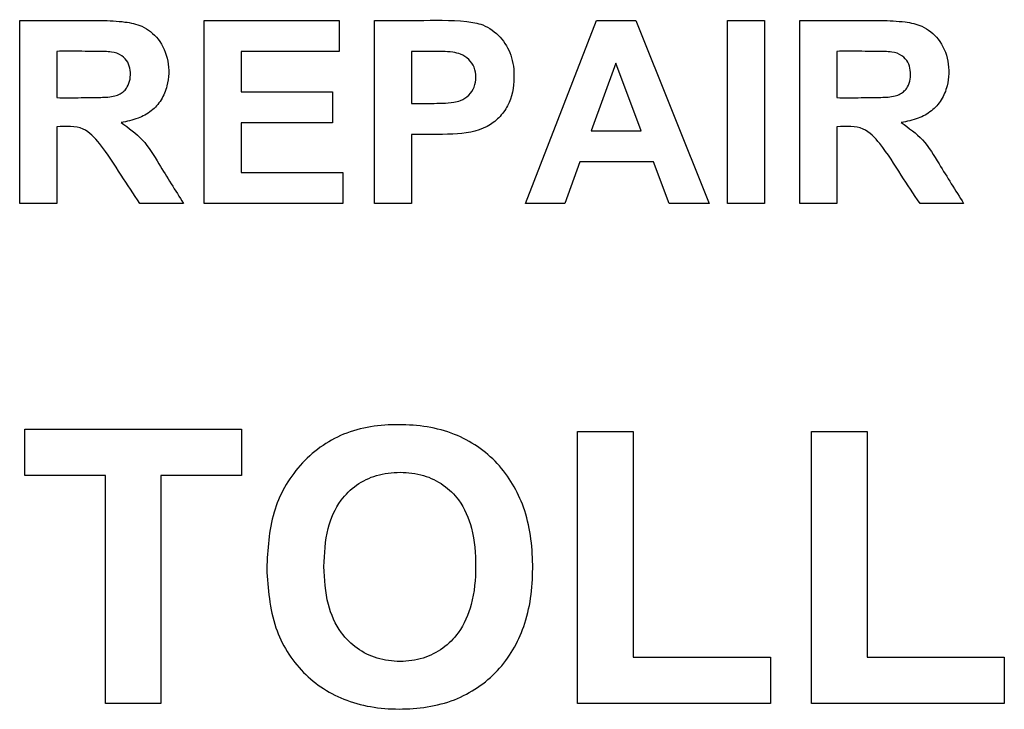
# Model space of a CAD drawing. Units: inches. Extents: x 12 to 50.7, y 13.4 to 43.6.
# Drawn here: x 22.9 to 23.5, y 37.5 to 38 of the extents above; entities that cross this region are included whole.
import ezdxf

# ---------------------------------------------------------------- set-up
doc = ezdxf.new("R2010")
doc.units = ezdxf.units.IN
doc.header["$MEASUREMENT"] = 0

# ---------------------------------------------------------------- blocks, each defined once
blk = doc.blocks.new('TOP')
at = {"color": 7, "linetype": 'Continuous', "lineweight": 25}
for p, q in [((10.56381, 5.95456), (10.56381, 6.07523)), ((10.68552, 5.95456), (10.68552, 6.07523)), ((10.68552, 6.07523), (10.77452, 6.07523)), ((10.77452, 6.07523), (10.77452, 6.05486)), ((10.79777, 5.95456), (10.79777, 6.07523)), ((10.8976, 5.95456), (10.94434, 6.07523)), ((10.94434, 6.07523), (10.97024, 6.07523)), ((10.97024, 6.07523), (11.01859, 5.95456)), ((11.03078, 5.95456), (11.03078, 6.07523)), ((11.03078, 6.07523), (11.05523, 6.07523)), ((11.05523, 6.07523), (11.05523, 5.95456)), ((11.07848, 5.95456), (11.07848, 6.07523)), ((10.58826, 6.05486), (10.58826, 6.02431)), ((10.77452, 6.05486), (10.70998, 6.05486)), ((10.70998, 6.05486), (10.70998, 6.02808)), ((10.82223, 6.05486), (10.82223, 6.02055)), ((11.10294, 6.05486), (11.10294, 6.02431)), ((10.95717, 6.04709), (10.94089, 6.00243)), ((10.97385, 6.00243), (10.95717, 6.04709)), ((10.70998, 6.02808), (10.77011, 6.02808)), ((10.77011, 6.02808), (10.77011, 6.00764)), ((10.58826, 6.00507), (10.58826, 5.95456)), ((10.77011, 6.00764), (10.70998, 6.00764)), ((10.70998, 6.00764), (10.70998, 5.975)), ((10.94089, 6.00243), (10.97385, 6.00243)), ((11.10294, 6.00507), (11.10294, 5.95456)), ((10.82223, 6.0001), (10.82223, 5.95456)), ((10.93344, 5.98198), (10.92342, 5.95456)), ((10.98187, 5.98198), (10.93344, 5.98198)), ((10.99229, 5.95456), (10.98187, 5.98198)), ((10.70998, 5.975), (10.77693, 5.975)), ((10.77693, 5.975), (10.77693, 5.95456)), ((10.58826, 5.95456), (10.56381, 5.95456)), ((10.67189, 5.95456), (10.64311, 5.95456)), ((10.77693, 5.95456), (10.68552, 5.95456)), ((10.82223, 5.95456), (10.79777, 5.95456)), ((10.92342, 5.95456), (10.8976, 5.95456)), ((11.01859, 5.95456), (10.99229, 5.95456)), ((11.05523, 5.95456), (11.03078, 5.95456)), ((11.10294, 5.95456), (11.07848, 5.95456)), ((11.18656, 5.95456), (11.15778, 5.95456)), ((10.56717, 5.77515), (10.56717, 5.8057)), ((10.56717, 5.8057), (10.71017, 5.8057)), ((10.71017, 5.8057), (10.71017, 5.77515)), ((10.93182, 5.62469), (10.93182, 5.80402)), ((10.93182, 5.80402), (10.96851, 5.80402)), ((10.96851, 5.80402), (10.96851, 5.65536)), ((11.08613, 5.62469), (11.08613, 5.80402)), ((11.08613, 5.80402), (11.12281, 5.80402)), ((11.12281, 5.80402), (11.12281, 5.65536)), ((10.62033, 5.77515), (10.56717, 5.77515)), ((10.62033, 5.62469), (10.62033, 5.77515)), ((10.71017, 5.77515), (10.65701, 5.77515)), ((10.65701, 5.77515), (10.65701, 5.62469)), ((10.96851, 5.65536), (11.05907, 5.65536)), ((11.05907, 5.65536), (11.05907, 5.62469)), ((11.12281, 5.65536), (11.21337, 5.65536)), ((11.21337, 5.65536), (11.21337, 5.62469)), ((10.65701, 5.62469), (10.62033, 5.62469)), ((11.05907, 5.62469), (10.93182, 5.62469)), ((11.21337, 5.62469), (11.08613, 5.62469))]:
    blk.add_line(p, q, dxfattribs=at)
for points, knots in [([(10.56381, 6.07523), (10.57266, 6.07521), (10.5906, 6.07516), (10.61378, 6.07546), (10.63187, 6.07476), (10.64538, 6.07202), (10.65656, 6.06314), (10.66261, 6.04848), (10.66222, 6.03396), (10.65759, 6.02266), (10.65088, 6.01513), (10.64157, 6.01002), (10.63448, 6.00863), (10.63068, 6.00788)], [0, 0, 0, 0, 0.1580762, 0.3202677, 0.4135711, 0.4815168, 0.5626553, 0.6568592, 0.7545719, 0.8140862, 0.8714669, 0.9311814, 1, 1, 1, 1]), ([(10.79777, 6.07523), (10.80735, 6.07517), (10.82767, 6.07504), (10.85157, 6.07585), (10.87061, 6.07278), (10.88144, 6.06489), (10.88888, 6.05225), (10.89073, 6.03618), (10.88796, 6.02126), (10.88027, 6.01082), (10.86876, 6.00211), (10.84801, 5.99963), (10.83128, 5.99994), (10.82223, 6.0001)], [0, 0, 0, 0, 0.14122, 0.299615, 0.352574, 0.421941, 0.489036, 0.563095, 0.656565, 0.704412, 0.751334, 0.865494, 1, 1, 1, 1]), ([(11.07848, 6.07523), (11.08733, 6.07521), (11.10527, 6.07516), (11.12844, 6.07546), (11.14652, 6.07476), (11.16004, 6.07203), (11.17119, 6.0631), (11.17725, 6.04845), (11.17689, 6.03394), (11.17225, 6.02265), (11.16554, 6.01512), (11.15623, 6.01001), (11.14915, 6.00862), (11.14535, 6.00788)], [0, 0, 0, 0, 0.158071, 0.320237, 0.413565, 0.481528, 0.562671, 0.657033, 0.754607, 0.814098, 0.871586, 0.931264, 1, 1, 1, 1]), ([(10.58826, 6.02431), (10.59363, 6.02429), (10.60333, 6.02426), (10.6161, 6.02448), (10.62486, 6.02471), (10.63005, 6.02658), (10.63284, 6.02863), (10.63535, 6.03182), (10.6369, 6.03661), (10.63701, 6.04227), (10.63542, 6.04796), (10.63109, 6.05267), (10.62531, 6.05456), (10.61566, 6.05478), (10.6036, 6.05492), (10.59306, 6.05488), (10.58826, 6.05486)], [0, 0, 0, 0, 0.140296, 0.253234, 0.335269, 0.366801, 0.395632, 0.424765, 0.471558, 0.524314, 0.571259, 0.622479, 0.684563, 0.724326, 0.874735, 1, 1, 1, 1]), ([(10.58826, 6.02431), (10.59363, 6.02429), (10.60333, 6.02426), (10.6161, 6.02448), (10.62486, 6.02471), (10.63005, 6.02658), (10.63284, 6.02863), (10.63535, 6.03182), (10.6369, 6.03661), (10.63701, 6.04227), (10.63542, 6.04796), (10.63109, 6.05267), (10.62531, 6.05456), (10.61566, 6.05478), (10.6036, 6.05492), (10.59306, 6.05488), (10.58826, 6.05486)], [0, 0, 0, 0, 0.140296, 0.253234, 0.335269, 0.366801, 0.395632, 0.424765, 0.471558, 0.524314, 0.571259, 0.622479, 0.684563, 0.724326, 0.874735, 1, 1, 1, 1]), ([(10.82223, 6.02055), (10.82657, 6.02054), (10.83592, 6.02053), (10.8468, 6.02061), (10.85537, 6.02236), (10.86034, 6.02567), (10.86409, 6.03122), (10.86506, 6.03783), (10.86404, 6.0444), (10.86028, 6.04983), (10.85513, 6.05322), (10.84676, 6.05488), (10.83587, 6.05482), (10.82678, 6.05485), (10.82223, 6.05486)], [0, 0, 0, 0, 0.125367, 0.270095, 0.313302, 0.375867, 0.437182, 0.501125, 0.564347, 0.624622, 0.686172, 0.737401, 0.868406, 1, 1, 1, 1]), ([(10.82223, 6.02055), (10.82657, 6.02054), (10.83592, 6.02053), (10.8468, 6.02061), (10.85537, 6.02236), (10.86034, 6.02567), (10.86409, 6.03122), (10.86506, 6.03783), (10.86404, 6.0444), (10.86028, 6.04983), (10.85513, 6.05322), (10.84676, 6.05488), (10.83587, 6.05482), (10.82678, 6.05485), (10.82223, 6.05486)], [0, 0, 0, 0, 0.125367, 0.270095, 0.313302, 0.375867, 0.437182, 0.501125, 0.564347, 0.624622, 0.686172, 0.737401, 0.868406, 1, 1, 1, 1]), ([(11.10294, 6.02431), (11.10831, 6.02429), (11.118, 6.02426), (11.13078, 6.02448), (11.13954, 6.02471), (11.14472, 6.02658), (11.14751, 6.02863), (11.15002, 6.03182), (11.15158, 6.03661), (11.15168, 6.04227), (11.1501, 6.04796), (11.14577, 6.05267), (11.13998, 6.05456), (11.13034, 6.05478), (11.11827, 6.05492), (11.10773, 6.05488), (11.10294, 6.05486)], [0, 0, 0, 0, 0.140296, 0.253234, 0.335269, 0.366801, 0.395632, 0.424765, 0.471558, 0.524314, 0.571259, 0.622479, 0.684563, 0.724326, 0.874735, 1, 1, 1, 1]), ([(11.10294, 6.02431), (11.10831, 6.02429), (11.118, 6.02426), (11.13078, 6.02448), (11.13954, 6.02471), (11.14472, 6.02658), (11.14751, 6.02863), (11.15002, 6.03182), (11.15158, 6.03661), (11.15168, 6.04227), (11.1501, 6.04796), (11.14577, 6.05267), (11.13998, 6.05456), (11.13034, 6.05478), (11.11827, 6.05492), (11.10773, 6.05488), (11.10294, 6.05486)], [0, 0, 0, 0, 0.140296, 0.253234, 0.335269, 0.366801, 0.395632, 0.424765, 0.471558, 0.524314, 0.571259, 0.622479, 0.684563, 0.724326, 0.874735, 1, 1, 1, 1]), ([(10.64311, 5.95456), (10.63892, 5.96076), (10.63002, 5.97394), (10.61949, 5.99127), (10.60567, 6.00622), (10.59442, 6.00548), (10.58826, 6.00507)], [0, 0, 0, 0, 0.281135, 0.598227, 0.78025, 1, 1, 1, 1]), ([(10.63068, 6.00788), (10.63566, 6.00434), (10.64591, 5.99706), (10.65762, 5.97722), (10.66645, 5.96319), (10.67189, 5.95456)], [0, 0, 0, 0, 0.266204, 0.548359, 1, 1, 1, 1]), ([(11.15778, 5.95456), (11.15359, 5.96076), (11.14469, 5.97394), (11.13417, 5.99127), (11.12034, 6.00622), (11.10909, 6.00548), (11.10294, 6.00507)], [0, 0, 0, 0, 0.281135, 0.598227, 0.78025, 1, 1, 1, 1]), ([(11.14535, 6.00788), (11.15033, 6.00434), (11.16059, 5.99706), (11.17229, 5.97722), (11.18113, 5.96319), (11.18656, 5.95456)], [0, 0, 0, 0, 0.266204, 0.548359, 1, 1, 1, 1]), ([(10.72676, 5.71369), (10.72741, 5.72629), (10.72866, 5.75079), (10.74687, 5.78342), (10.77698, 5.80536), (10.81407, 5.81029), (10.85057, 5.80519), (10.88068, 5.78484), (10.89905, 5.75333), (10.90371, 5.71605), (10.89986, 5.6786), (10.88238, 5.64624), (10.8528, 5.62512), (10.81631, 5.6193), (10.77977, 5.62393), (10.74901, 5.64354), (10.7294, 5.67548), (10.72768, 5.70042), (10.72676, 5.71369)], [0, 0, 0, 0, 0.064777, 0.126058, 0.187126, 0.251075, 0.31549, 0.374735, 0.432891, 0.499247, 0.566747, 0.6255, 0.684535, 0.748463, 0.813124, 0.871755, 0.931746, 1, 1, 1, 1]), ([(10.76453, 5.71502), (10.76493, 5.70662), (10.76566, 5.6913), (10.77406, 5.67239), (10.78603, 5.66051), (10.79957, 5.65372), (10.81477, 5.65183), (10.82992, 5.65376), (10.8433, 5.66057), (10.85516, 5.67241), (10.86326, 5.69131), (10.86528, 5.71512), (10.86343, 5.73892), (10.85551, 5.75786), (10.8436, 5.76949), (10.83008, 5.77599), (10.81474, 5.77782), (10.79934, 5.776), (10.78572, 5.76943), (10.77373, 5.75777), (10.76558, 5.73881), (10.7649, 5.72349), (10.76453, 5.71502)], [0, 0, 0, 0, 0.069541, 0.126806, 0.167117, 0.207768, 0.25039, 0.292777, 0.333075, 0.372929, 0.429916, 0.499857, 0.570185, 0.627055, 0.666035, 0.706201, 0.749533, 0.792999, 0.833529, 0.873023, 0.92981, 1, 1, 1, 1])]:
    blk.add_open_spline(points, degree=3, knots=knots, dxfattribs=at)

msp = doc.modelspace()

# ---------------------------------------------------------------- block references
msp.add_blockref('TOP', (12.28849, 31.88904))

doc.saveas('drawing.dxf')
